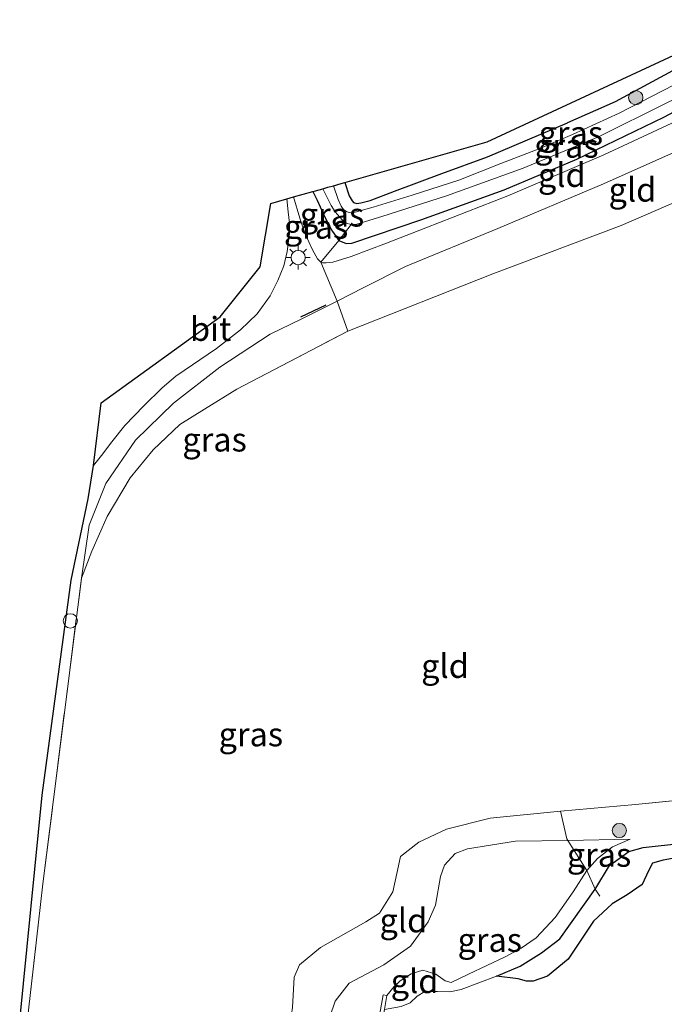
# Model space of a CAD drawing. Units: metres. Extents: x 130000 to 140000, y 543750 to 550750.
# Drawn here: x 131226 to 131294, y 548396 to 548499 of the extents above; entities that cross this region are included whole.
import ezdxf
from ezdxf.enums import TextEntityAlignment as Align

# ---------------------------------------------------------------- set-up
doc = ezdxf.new("R2010")
doc.units = ezdxf.units.M
doc.linetypes.add('IE-TERREINAFSCHEIDING', pattern=[10, 8, -2])
doc.layers.get('0').update_dxf_attribs({"lineweight": 25})
for name, color, linetype, lineweight in [('B-ME-AL-OVERIG-S-B1', 7, 'Continuous', 18), ('B-ME-GR-BOOM-S-B1', 93, 'Continuous', 18), ('B-ME-GW-KRUINLIJN-L-B1', 93, 'Continuous', 18), ('B-ME-GW-TEENLIJN-L-B1', 93, 'Continuous', 18), ('B-ME-IE-GRASLAND-GV-B6', 93, 'Continuous', 18), ('B-ME-IE-GRONDWERKLIJN-GROND_INGERICHT-GV-B6', 253, 'Continuous', 18), ('B-ME-IE-MEUBILAIR_WEGMEUBILAIR-LICHTMAST-S-B1', 8, 'Continuous', 18), ('B-ME-IE-TERREINAFSCHEIDING-DOORGANG-L-B1', 8, 'IE-TERREINAFSCHEIDING-KUNSTMATIG-OPEN', 18), ('B-ME-IE-TERREINAFSCHEIDING-RASTERHEKWERK-L-B1', 8, 'IE-TERREINAFSCHEIDING', 18), ('B-ME-MW-MUUR-GV-B6', 8, 'IE-TERREINAFSCHEIDING-KUNSTMATIG', 18), ('B-ME-OB-WATERLIJN-L-B1', 133, 'OB-WATERLIJN', 18), ('B-ME-OG-WATER-GV-B6', 153, 'Continuous', 18), ('B-ME-VH-VERH_SOORT-BITUMEN-GV-B6', 8, 'IE-TERREINAFSCHEIDING-NATUURLIJK-HOUTWAL', 18)]:
    doc.layers.add(name, color=color, linetype=linetype, lineweight=lineweight)
for name, color, linetype in [('B-ME-GW-INSTEEKWATERGANG-L-B1', 10, 'Continuous'), ('B-ME-IE-RIET-GV-B6', 10, 'Continuous'), ('B-ME-IE-TERREINAFSCHEIDING-SCHRIKHEK-L-B1', 10, 'Continuous'), ('B-ME-KG-KADASTRAAL-OPNAMEDTMGRENS-L-B1', 10, 'Continuous')]:
    doc.layers.add(name, color=color, linetype=linetype)
doc.styles.add('NLCS-ISO', font='NLCS-ISO.TTF')
doc.linetypes.add('IE-TERREINAFSCHEIDING-KUNSTMATIG', pattern='A,4,[82,NLCS.SHX,S=0.75,R=90,X=0,Y=0],4,-2', length=10)
doc.linetypes.add('IE-TERREINAFSCHEIDING-KUNSTMATIG-OPEN', pattern='A,7,-1.5,[67,NLCS.SHX,S=0.75,R=0,X=0,Y=0],-1.5', length=10)
doc.linetypes.add('IE-TERREINAFSCHEIDING-NATUURLIJK-HOUTWAL', pattern='A,7,-1.5,[67,NLCS.SHX,S=0.75,R=45,X=0,Y=0],-1.5,7,-1.5,[70,NLCS.SHX,S=0.75,R=0,X=0,Y=0],-1.5', length=20)
doc.linetypes.add('OB-WATERLIJN', pattern='A,10,[32,NLCS.SHX,S=2,R=0,X=0,Y=0],-12', length=22)

# ---------------------------------------------------------------- blocks, each defined once
blk = doc.blocks.new('boom')
h = blk.add_hatch(color=256)
edge = h.paths.add_edge_path()
edge.add_arc((0, 0), 0.75, 0, 360)
blk.add_circle((0, 0), 0.75)
blk = doc.blocks.new('dtb')
blk.add_circle((0, 0), 0.75)
blk = doc.blocks.new('lantaarnpaal')
for p, q in [((0, 0.75), (0, 1.25)), ((-0.75, 0), (-1.25, 0)), ((-0.88, 0.88), (-0.53, 0.53)), ((0.53, 0.53), (0.88, 0.88)), ((0.75, 0), (1.25, 0)), ((-0.53, -0.53), (-0.88, -0.88)), ((0, -0.75), (0, -1.25)), ((0.53, -0.53), (0.88, -0.88))]:
    blk.add_line(p, q)
blk.add_circle((0, 0), 0.75)

msp = doc.modelspace()

# ---------------------------------------------------------------- linework, layer by layer
at = {"layer": 'B-ME-GW-INSTEEKWATERGANG-L-B1'}
for points in [[(131293.427, 548554.58, -0.292), (131295.585, 548555.045, -0.308), (131296.022, 548555.069, -0.344), (131296.361, 548554.994, -0.362), (131296.748, 548554.242, -0.357), (131297.433, 548548.042, -0.366), (131298.805, 548539.144, -0.348), (131300.574, 548526.649, -0.379), (131303.982, 548509.895, -0.42), (131305.144, 548503.839, -0.451), (131305.203, 548502.069, -0.46), (131304.939, 548500.733, -0.477), (131304.492, 548499.754, -0.495), (131303.707, 548498.85, -0.508), (131302.166, 548497.858, -0.557), (131297.556, 548495.539, -0.513), (131288.953, 548490.867, -0.42), (131283.948, 548488.696, -0.411)], [(131261.302, 548476.065, -0.326), (131268.548, 548478.498, -0.391), (131277.279, 548481.668, -0.391), (131284.908, 548484.886, -0.387), (131294.056, 548489.277, -0.387), (131306.358, 548495.823, -0.451), (131307.58, 548496.873, -0.451), (131308.479, 548498.127, -0.451), (131308.634, 548498.561, -0.451)], [(131260.559, 548482.43, -0.424), (131261.012, 548481.039, -0.429), (131261.334, 548480.508, -0.442), (131261.475, 548480.332, -0.438), (131261.832, 548480.217, -0.438), (131262.247, 548480.281, -0.438), (131263.215, 548480.529, -0.407), (131265.797, 548481.508, -0.398), (131270.764, 548483.364, -0.393), (131275.535, 548485.119, -0.402), (131283.948, 548488.696, -0.411)], [(131257.219, 548481.478, -0.119), (131257.655, 548480.578, -0.14), (131258.285, 548479.16, -0.166), (131258.831, 548478.098, -0.109), (131259.295, 548477.29, -0.154), (131259.939, 548476.328, -0.255), (131260.695, 548476.02, -0.282), (131261.302, 548476.065, -0.326)]]:
    msp.add_polyline3d(points, dxfattribs=at)
at = {"layer": 'B-ME-GW-KRUINLIJN-L-B1'}
for points in [[(131257.184, 548475.375, 1.303), (131257.702, 548474.428, 1.351), (131258.068, 548474.077, 1.396), (131258.214, 548474.002, 1.404), (131258.601, 548473.98, 1.343), (131259.302, 548474.051, 1.291), (131261.243, 548474.651, 0.928), (131264.928, 548476.044, 0.439), (131269.081, 548477.682, 0.25), (131277.69, 548481.036, 0.173), (131287.755, 548485.31, 0.153), (131295.914, 548489.126, 0.141), (131303.507, 548493.167, 0.052), (131307.636, 548495.55, 0.072), (131309.05, 548497.085, 0.028), (131309.558, 548498.074, 0.004)], [(131260.877, 548466.821, 2.853), (131276.11, 548472.83, 2.788), (131289.578, 548477.914, 2.764), (131301.759, 548483.175, 2.861), (131308.827, 548487.178, 2.8), (131313.273, 548489.559, 2.816), (131315.883, 548490.749, 2.909), (131319.336, 548491.779, 3.026)], [(131255.169, 548480.91, 1.23), (131255.85, 548478.681, 1.252), (131256.403, 548477.024, 1.261), (131257.184, 548475.375, 1.303)], [(131283.187, 548416.477, 2.017), (131275.829, 548415.746, 2.154), (131271.246, 548414.587, 2.251), (131268.335, 548413.234, 2.255), (131266.411, 548411.734, 2.267), (131266.016, 548409.941, 2.36), (131265.614, 548408.039, 2.393), (131264.196, 548405.801, 2.397), (131262.758, 548404.891, 2.385), (131258.034, 548402.189, 2.36), (131255.803, 548400.361, 2.356), (131255.242, 548399.077, 2.328), (131255.079, 548395.892, 2.159), (131254.441, 548391.709, 1.937), (131254.667, 548390.858, 1.86), (131255.046, 548389.979, 1.799)], [(131290.513, 548413.533, 0.423), (131288.671, 548412.751, 0.423), (131287.069, 548411.503, 0.427), (131285.965, 548410.274, 0.379)], [(131264.976, 548397.152, 0.264), (131265.765, 548398.079, 0.249), (131266.384, 548398.705, 0.266), (131267.547, 548399.43, 0.354), (131268.76, 548399.821, 0.35), (131270.128, 548399.385, 0.374), (131271.089, 548398.674, 0.326), (131271.713, 548398.524, 0.355), (131273.55, 548399.377, 0.468), (131277.41, 548401.192, 0.508), (131279.058, 548402.102, 0.524), (131280.646, 548403.198, 0.504), (131282.631, 548405.329, 0.46), (131284.545, 548408.028, 0.435), (131285.965, 548410.274, 0.379)]]:
    msp.add_polyline3d(points, dxfattribs=at)
at = {"layer": 'B-ME-GW-TEENLIJN-L-B1'}
msp.add_line((131290.513, 548413.533, 0.423), (131283.974, 548413.408, 0.538), dxfattribs=at)
for points in [[(131259.77, 548469.989, 1.558), (131262.582, 548471.391, 1.355), (131266.947, 548473.618, 0.645), (131276.623, 548477.588, 0.274), (131287.701, 548482.272, 0.33), (131295.792, 548485.887, 0.33), (131304.516, 548490.356, 0.355), (131314.625, 548495.167, 0.613), (131318.401, 548496.852, 0.861)], [(131232.935, 548440.923, 3.002), (131233.737, 548446.484, 2.772), (131235.501, 548450.843, 2.606), (131238.61, 548455.397, 2.389), (131242.598, 548459.276, 2.215), (131247.445, 548463.054, 1.933), (131252.745, 548466.511, 1.889), (131255.987, 548468.102, 1.831), (131259.77, 548469.989, 1.558)], [(131256.855, 548389.631, 0.435), (131257.201, 548389.674, 0.298), (131259.563, 548396.556, 0.31), (131261.03, 548398.441, 0.351), (131264.662, 548400.373, 0.456), (131267.466, 548402.339, 0.524), (131269.326, 548404.861, 0.702), (131270.097, 548406.614, 0.766), (131270.621, 548409.631, 0.859), (131271.034, 548410.826, 0.924), (131272.141, 548412.051, 0.936), (131273.445, 548412.539, 0.887), (131278.49, 548413.349, 0.754), (131283.974, 548413.408, 0.538)]]:
    msp.add_polyline3d(points, dxfattribs=at)
at = {"layer": 'B-ME-IE-GRASLAND-GV-B6'}
for points in [[(131306.148, 548500.492, -1.172), (131305.689, 548499.285, -1.172), (131305.268, 548498.53, -1.172), (131304.312, 548497.661, -1.172), (131302.972, 548496.703, -1.172), (131298.364, 548494.335, -1.172), (131293.97, 548492.076, -1.172), (131289.362, 548489.709, -1.172), (131284.474, 548487.466, -1.172), (131281.037, 548485.97, -1.172), (131276.935, 548484.401, -1.172), (131272.535, 548482.679, -1.172), (131267.64, 548481.081, -1.172), (131263.535, 548479.834, -1.172), (131261.653, 548479.298, -1.172), (131261.203, 548479.229, -1.172), (131260.773, 548479.331, -1.172), (131260.427, 548479.585, -1.172), (131260.187, 548479.947, -1.172), (131259.879, 548480.651, -1.172), (131259.367, 548482.089, -1.172)], [(131259.367, 548482.089, -1.172), (131260.182, 548482.322, -0.31), (131260.559, 548482.43, -0.424), (131261.012, 548481.039, -0.429), (131261.334, 548480.508, -0.442), (131261.475, 548480.332, -0.438), (131261.832, 548480.217, -0.438), (131262.247, 548480.281, -0.438), (131263.215, 548480.529, -0.407), (131265.797, 548481.508, -0.398), (131270.764, 548483.364, -0.393), (131275.535, 548485.119, -0.402), (131283.948, 548488.696, -0.411), (131288.953, 548490.867, -0.42), (131297.556, 548495.539, -0.513), (131302.166, 548497.858, -0.557), (131303.707, 548498.85, -0.508), (131304.492, 548499.754, -0.495)], [(131307.728, 548499.201, -1.172), (131308.634, 548498.561, -0.451), (131308.479, 548498.127, -0.451), (131307.58, 548496.873, -0.451), (131306.358, 548495.823, -0.451), (131294.056, 548489.277, -0.387), (131284.908, 548484.886, -0.387), (131277.279, 548481.668, -0.391), (131268.548, 548478.498, -0.391), (131261.302, 548476.065, -0.326), (131260.695, 548476.02, -0.282), (131259.939, 548476.328, -0.255), (131261.238, 548478.006, -1.172), (131261.817, 548478.034, -1.172), (131264.468, 548478.857, -1.172), (131271.223, 548481.034, -1.172), (131279.279, 548483.934, -1.172), (131287.202, 548487.196, -1.172), (131294.37, 548490.772, -1.172), (131300.516, 548493.715, -1.172), (131304.78, 548496.122, -1.172), (131306.204, 548497.339, -1.172), (131307.201, 548498.337, -1.172), (131307.728, 548499.201, -1.172)], [(131259.939, 548476.328, -0.255), (131260.695, 548476.02, -0.282), (131261.302, 548476.065, -0.326), (131268.548, 548478.498, -0.391), (131277.279, 548481.668, -0.391), (131284.908, 548484.886, -0.387), (131294.056, 548489.277, -0.387), (131306.358, 548495.823, -0.451)], [(131295.914, 548489.126, 0.141), (131287.755, 548485.31, 0.153), (131277.69, 548481.036, 0.173), (131269.081, 548477.682, 0.25), (131264.928, 548476.044, 0.439), (131261.243, 548474.651, 0.928), (131259.302, 548474.051, 1.291), (131258.601, 548473.98, 1.343), (131258.214, 548474.002, 1.404), (131258.068, 548474.077, 1.396), (131259.939, 548476.328, -0.255)], [(131226.457, 548394.518, 3.232), (131228.821, 548418.155, 3.192), (131231.842, 548440.702, 2.901), (131233.639, 548449.228, 2.623), (131234.187, 548452.754, 2.58), (131235.057, 548453.799, 2.457), (131236.11, 548455.236, 2.373), (131237.476, 548456.933, 2.284), (131239.492, 548459.014, 2.16), (131241.412, 548460.896, 2.081), (131242.823, 548462.12, 1.988), (131247.107, 548465.017, 1.806), (131249.639, 548466.966, 1.735), (131251.362, 548468.647, 1.656), (131252.727, 548470.543, 1.603), (131253.54, 548472.155, 1.527), (131254.157, 548473.667, 1.479), (131254.516, 548475.195, 1.435), (131254.753, 548477.058, 1.355), (131254.78, 548478.167, 1.324), (131254.629, 548479.333, 1.275), (131254.471, 548480.692, 1.342), (131255.169, 548480.91, 1.23), (131255.85, 548478.681, 1.252), (131256.403, 548477.024, 1.261), (131257.184, 548475.375, 1.303), (131257.702, 548474.428, 1.351), (131258.068, 548474.077, 1.396), (131259.77, 548469.989, 1.558), (131255.987, 548468.102, 1.831), (131252.745, 548466.511, 1.889), (131247.445, 548463.054, 1.933), (131242.598, 548459.276, 2.215), (131238.61, 548455.397, 2.389), (131235.501, 548450.843, 2.606), (131233.737, 548446.484, 2.772), (131232.935, 548440.923, 3.002), (131228.882, 548408.873, 3.26), (131228.394, 548404.529, 3.309), (131227.255, 548394.396, 3.143)], [(131255.169, 548480.91, 1.23), (131257.219, 548481.478, -0.119), (131257.655, 548480.578, -0.14), (131258.285, 548479.16, -0.166), (131258.831, 548478.098, -0.109), (131259.295, 548477.29, -0.154), (131259.939, 548476.328, -0.255), (131258.068, 548474.077, 1.396), (131257.702, 548474.428, 1.351), (131257.184, 548475.375, 1.303), (131256.403, 548477.024, 1.261), (131255.85, 548478.681, 1.252), (131255.169, 548480.91, 1.23)], [(131257.219, 548481.478, -0.119), (131257.478, 548481.55, -0.327), (131258.254, 548481.772, -1.25), (131259.135, 548480, -1.172), (131259.571, 548479.361, -1.172), (131260.289, 548478.489, -1.172), (131260.721, 548478.172, -1.172), (131261.238, 548478.006, -1.172), (131259.939, 548476.328, -0.255), (131259.295, 548477.29, -0.154), (131258.831, 548478.098, -0.109), (131258.285, 548479.16, -0.166), (131257.655, 548480.578, -0.14), (131257.219, 548481.478, -0.119)], [(131232.935, 548440.923, 3.002), (131233.737, 548446.484, 2.772), (131235.501, 548450.843, 2.606), (131238.61, 548455.397, 2.389), (131242.598, 548459.276, 2.215), (131247.445, 548463.054, 1.933), (131252.745, 548466.511, 1.889), (131255.987, 548468.102, 1.831), (131259.77, 548469.989, 1.558), (131260.877, 548466.821, 2.853), (131249.257, 548460.746, 2.631), (131245.831, 548458.635, 2.659), (131243.255, 548457.053, 2.683), (131240.463, 548454.397, 2.776), (131238.033, 548451.449, 2.853), (131235.633, 548447.382, 2.857), (131234.035, 548443.767, 2.998), (131232.935, 548440.923, 3.002)], [(131300.444, 548413.606, -0.25), (131291.885, 548412.684, -0.25), (131290.359, 548412.25, -0.25), (131288.351, 548410.791, -0.25), (131286.907, 548408.413, -0.25), (131286.842, 548408.307, -0.25), (131285.965, 548410.274, 0.379), (131287.069, 548411.503, 0.427), (131288.671, 548412.751, 0.423), (131290.513, 548413.533, 0.423), (131283.974, 548413.408, 0.538), (131283.855, 548413.595, 0.548), (131283.187, 548416.477, 2.017), (131291.067, 548417.188, 1.807), (131297.349, 548417.798, 2.118)], [(131285.965, 548410.274, 0.379), (131283.974, 548413.408, 0.538), (131290.513, 548413.533, 0.423), (131288.671, 548412.751, 0.423), (131287.069, 548411.503, 0.427), (131285.965, 548410.274, 0.379)], [(131264.976, 548397.152, 0.264), (131265.765, 548398.079, 0.249), (131266.384, 548398.705, 0.266), (131267.547, 548399.43, 0.354), (131268.76, 548399.821, 0.35), (131270.128, 548399.385, 0.374), (131271.089, 548398.674, 0.326), (131271.713, 548398.524, 0.355), (131273.55, 548399.377, 0.468), (131277.41, 548401.192, 0.508), (131279.058, 548402.102, 0.524), (131280.646, 548403.198, 0.504), (131282.631, 548405.329, 0.46), (131284.545, 548408.028, 0.435), (131285.965, 548410.274, 0.379), (131286.842, 548408.307, -0.25), (131283.133, 548403.076, -0.25), (131281.195, 548401.63, -0.25), (131278.955, 548400.242, -0.25), (131276.494, 548399.193, -0.25), (131272.761, 548397.786, -0.25), (131271.579, 548397.535, -0.25), (131270.286, 548397.586, -0.25), (131268.962, 548397.574, -0.25), (131268.153, 548397.08, -0.25), (131267.428, 548396.378, -0.25), (131266.496, 548396.003, -0.25)], [(131264.717, 548395.679, -0.25), (131264.976, 548397.152, 0.264)]]:
    msp.add_polyline3d(points, dxfattribs=at)
at = {"layer": 'B-ME-IE-GRONDWERKLIJN-GROND_INGERICHT-GV-B6'}
for points in [[(131260.559, 548482.43, -0.424), (131275.498, 548486.692, -0.209), (131302.392, 548499.182, -0.48), (131294.049, 548550.548, -0.338)], [(131304.492, 548499.754, -0.495), (131303.707, 548498.85, -0.508), (131302.166, 548497.858, -0.557), (131297.556, 548495.539, -0.513), (131288.953, 548490.867, -0.42), (131283.948, 548488.696, -0.411), (131275.535, 548485.119, -0.402), (131270.764, 548483.364, -0.393), (131265.797, 548481.508, -0.398), (131263.215, 548480.529, -0.407), (131262.247, 548480.281, -0.438), (131261.832, 548480.217, -0.438), (131261.475, 548480.332, -0.438), (131261.334, 548480.508, -0.442), (131261.012, 548481.039, -0.429), (131260.559, 548482.43, -0.424)], [(131260.877, 548466.821, 2.853), (131259.77, 548469.989, 1.558), (131262.582, 548471.391, 1.355), (131266.947, 548473.618, 0.645), (131276.623, 548477.588, 0.274), (131287.701, 548482.272, 0.33), (131295.792, 548485.887, 0.33), (131304.516, 548490.356, 0.355), (131314.625, 548495.167, 0.613), (131318.401, 548496.852, 0.861), (131319.336, 548491.779, 3.026), (131315.883, 548490.749, 2.909), (131313.273, 548489.559, 2.816), (131308.827, 548487.178, 2.8), (131301.759, 548483.175, 2.861), (131289.578, 548477.914, 2.764), (131276.11, 548472.83, 2.788), (131260.877, 548466.821, 2.853)], [(131258.068, 548474.077, 1.396), (131258.214, 548474.002, 1.404), (131258.601, 548473.98, 1.343), (131259.302, 548474.051, 1.291), (131261.243, 548474.651, 0.928), (131264.928, 548476.044, 0.439), (131269.081, 548477.682, 0.25), (131277.69, 548481.036, 0.173), (131287.755, 548485.31, 0.153), (131295.914, 548489.126, 0.141)], [(131295.792, 548485.887, 0.33), (131287.701, 548482.272, 0.33), (131276.623, 548477.588, 0.274), (131266.947, 548473.618, 0.645), (131262.582, 548471.391, 1.355), (131259.77, 548469.989, 1.558), (131258.068, 548474.077, 1.396)], [(131232.935, 548440.923, 3.002), (131234.035, 548443.767, 2.998), (131235.633, 548447.382, 2.857), (131238.033, 548451.449, 2.853), (131240.463, 548454.397, 2.776), (131243.255, 548457.053, 2.683), (131245.831, 548458.635, 2.659), (131249.257, 548460.746, 2.631), (131260.877, 548466.821, 2.853), (131276.11, 548472.83, 2.788), (131289.578, 548477.914, 2.764), (131301.759, 548483.175, 2.861)], [(131227.255, 548394.396, 3.143), (131228.394, 548404.529, 3.309), (131228.882, 548408.873, 3.26), (131232.935, 548440.923, 3.002)], [(131297.349, 548417.798, 2.118), (131291.067, 548417.188, 1.807), (131283.187, 548416.477, 2.017), (131275.829, 548415.746, 2.154), (131271.246, 548414.587, 2.251), (131268.335, 548413.234, 2.255), (131266.411, 548411.734, 2.267), (131266.016, 548409.941, 2.36), (131265.614, 548408.039, 2.393), (131264.196, 548405.801, 2.397), (131262.758, 548404.891, 2.385), (131258.034, 548402.189, 2.36), (131255.803, 548400.361, 2.356), (131255.242, 548399.077, 2.328), (131255.079, 548395.892, 2.159)], [(131255.079, 548395.892, 2.159), (131255.242, 548399.077, 2.328), (131255.803, 548400.361, 2.356), (131258.034, 548402.189, 2.36), (131262.758, 548404.891, 2.385), (131264.196, 548405.801, 2.397), (131265.614, 548408.039, 2.393), (131266.016, 548409.941, 2.36), (131266.411, 548411.734, 2.267), (131268.335, 548413.234, 2.255), (131271.246, 548414.587, 2.251), (131275.829, 548415.746, 2.154), (131283.187, 548416.477, 2.017)], [(131283.187, 548416.477, 2.017), (131283.855, 548413.595, 0.548), (131283.974, 548413.408, 0.538), (131278.49, 548413.349, 0.754), (131273.445, 548412.539, 0.887), (131272.141, 548412.051, 0.936), (131271.034, 548410.826, 0.924), (131270.621, 548409.631, 0.859), (131270.097, 548406.614, 0.766), (131269.326, 548404.861, 0.702), (131267.466, 548402.339, 0.524), (131264.662, 548400.373, 0.456), (131261.03, 548398.441, 0.351), (131259.563, 548396.556, 0.31), (131257.201, 548389.674, 0.298)], [(131257.201, 548389.674, 0.298), (131259.563, 548396.556, 0.31), (131261.03, 548398.441, 0.351), (131264.662, 548400.373, 0.456), (131267.466, 548402.339, 0.524), (131269.326, 548404.861, 0.702), (131270.097, 548406.614, 0.766), (131270.621, 548409.631, 0.859), (131271.034, 548410.826, 0.924), (131272.141, 548412.051, 0.936), (131273.445, 548412.539, 0.887), (131278.49, 548413.349, 0.754), (131283.974, 548413.408, 0.538), (131285.965, 548410.274, 0.379), (131284.545, 548408.028, 0.435), (131282.631, 548405.329, 0.46), (131280.646, 548403.198, 0.504), (131279.058, 548402.102, 0.524), (131277.41, 548401.192, 0.508), (131273.55, 548399.377, 0.468), (131271.713, 548398.524, 0.355), (131271.089, 548398.674, 0.326), (131270.128, 548399.385, 0.374), (131268.76, 548399.821, 0.35), (131267.547, 548399.43, 0.354), (131266.384, 548398.705, 0.266), (131265.765, 548398.079, 0.249), (131264.976, 548397.152, 0.264)], [(131264.976, 548397.152, 0.264), (131264.582, 548397.221, 0.262), (131263.79, 548392.719, 0.269)]]:
    msp.add_polyline3d(points, dxfattribs=at)
at = {"layer": 'B-ME-IE-RIET-GV-B6'}
msp.add_polyline3d([(131297.872, 548412.027, -0.25), (131293.976, 548411.333, -0.25), (131292.858, 548411.023, -0.25), (131292.421, 548410.208, -0.25), (131291.782, 548408.781, -0.25), (131290.193, 548407.724, -0.25), (131288.637, 548406.768, -0.25), (131286.677, 548404.93, -0.25), (131284.014, 548400.952, -0.25), (131281.851, 548399.18, -0.25), (131280.328, 548398.666, -0.25), (131279.649, 548398.663, -0.25), (131278.767, 548398.897, -0.25), (131276.494, 548399.193, -0.25), (131278.955, 548400.242, -0.25), (131281.195, 548401.63, -0.25), (131283.133, 548403.076, -0.25), (131286.842, 548408.307, -0.25), (131286.907, 548408.413, -0.25), (131288.351, 548410.791, -0.25), (131290.359, 548412.25, -0.25), (131291.885, 548412.684, -0.25), (131300.444, 548413.606, -0.25)], dxfattribs=at)
at = {"layer": 'B-ME-IE-TERREINAFSCHEIDING-DOORGANG-L-B1'}
for p, q in [((131259.77, 548469.989, 1.558), (131258.068, 548474.077, 1.396)), ((131228.882, 548408.873, 3.26), (131228.394, 548404.529, 3.309))]:
    msp.add_line(p, q, dxfattribs=at)
at = {"layer": 'B-ME-IE-TERREINAFSCHEIDING-RASTERHEKWERK-L-B1'}
for p, q in [((131259.77, 548469.989, 1.558), (131260.877, 548466.821, 2.853)), ((131235.633, 548447.382, 2.857), (131238.033, 548451.449, 2.853)), ((131228.882, 548408.873, 3.26), (131232.935, 548440.923, 3.002)), ((131285.965, 548410.274, 0.379), (131283.974, 548413.408, 0.538)), ((131227.255, 548394.396, 3.143), (131228.394, 548404.529, 3.309))]:
    msp.add_line(p, q, dxfattribs=at)
for points in [[(131258.068, 548474.077, 1.396), (131259.939, 548476.328, -0.255), (131261.238, 548478.006, -1.172)], [(131238.033, 548451.449, 2.853), (131240.463, 548454.397, 2.776), (131243.255, 548457.053, 2.683), (131245.831, 548458.635, 2.659), (131249.257, 548460.746, 2.631), (131260.877, 548466.821, 2.853)], [(131235.633, 548447.382, 2.857), (131234.035, 548443.767, 2.998), (131232.935, 548440.923, 3.002)], [(131323.95, 548422.755, 2.356), (131313.898, 548419.085, 2.493), (131297.349, 548417.798, 2.118), (131291.067, 548417.188, 1.807), (131283.187, 548416.477, 2.017)], [(131283.187, 548416.477, 2.017), (131283.855, 548413.595, 0.548), (131283.974, 548413.408, 0.538)], [(131287.33, 548407.577, -0.25), (131286.842, 548408.307, -0.25), (131285.965, 548410.274, 0.379)]]:
    msp.add_polyline3d(points, dxfattribs=at)
at = {"layer": 'B-ME-IE-TERREINAFSCHEIDING-SCHRIKHEK-L-B1'}
msp.add_line((131255.941, 548468.342, 1.84), (131258.61, 548469.574, 1.686), dxfattribs=at)
at = {"layer": 'B-ME-KG-KADASTRAAL-OPNAMEDTMGRENS-L-B1'}
msp.add_polyline3d([(131226.457, 548394.518, 3.232), (131228.821, 548418.155, 3.192), (131231.842, 548440.702, 2.901), (131233.639, 548449.228, 2.623), (131234.187, 548452.754, 2.58), (131235.005, 548459.312, 2.364), (131247.489, 548468.316, 1.69), (131251.694, 548473.582, 1.428), (131252.807, 548480.236, 1.251), (131254.471, 548480.692, 1.342), (131255.169, 548480.91, 1.23), (131257.219, 548481.478, -0.119), (131257.478, 548481.55, -0.327), (131258.254, 548481.772, -1.25), (131258.791, 548481.925, -1.25), (131259.367, 548482.089, -1.172), (131260.182, 548482.322, -0.31), (131260.559, 548482.43, -0.424), (131275.498, 548486.692, -0.209), (131302.392, 548499.182, -0.48), (131294.049, 548550.548, -0.338)], dxfattribs=at)
at = {"layer": 'B-ME-MW-MUUR-GV-B6'}
msp.add_polyline3d([(131263.79, 548392.719, 0.269), (131264.582, 548397.221, 0.262), (131264.976, 548397.152, 0.264), (131264.717, 548395.679, -0.25)], dxfattribs=at)
at = {"layer": 'B-ME-OB-WATERLIJN-L-B1'}
for points in [[(131270.286, 548397.586, -0.25), (131271.579, 548397.535, -0.25), (131272.761, 548397.786, -0.25), (131276.494, 548399.193, -0.25), (131278.955, 548400.242, -0.25), (131281.195, 548401.63, -0.25), (131283.133, 548403.076, -0.25), (131286.842, 548408.307, -0.25), (131286.907, 548408.413, -0.25), (131288.351, 548410.791, -0.25), (131290.359, 548412.25, -0.25), (131291.885, 548412.684, -0.25), (131300.444, 548413.606, -0.25)], [(131320.104, 548379.417, -0.25), (131316.618, 548374.584, -0.25), (131315.627, 548374.267, -0.25), (131314.313, 548374.385, -0.25), (131283.8, 548380.114, -0.25), (131283.99, 548381.229, -0.25), (131278.949, 548382.246, -0.25), (131277.431, 548374.448, -0.25), (131271.647, 548375.626, -0.25), (131266.595, 548376.655, -0.25), (131268.159, 548384.412, -0.25), (131262.843, 548385.456, -0.25), (131263.673, 548389.817, -0.25), (131261.893, 548390.18, -0.25), (131262.192, 548391.679, -0.25), (131263.954, 548391.339, -0.25), (131264.717, 548395.679, -0.25), (131266.496, 548396.003, -0.25), (131267.428, 548396.378, -0.25), (131268.153, 548397.08, -0.25), (131268.962, 548397.574, -0.25), (131270.286, 548397.586, -0.25)]]:
    msp.add_polyline3d(points, dxfattribs=at)
at = {"layer": 'B-ME-OG-WATER-GV-B6'}
for points in [[(131258.254, 548481.772, -1.25), (131258.791, 548481.925, -1.25), (131259.367, 548482.089, -1.172), (131259.879, 548480.651, -1.172), (131260.187, 548479.947, -1.172), (131260.427, 548479.585, -1.172), (131260.773, 548479.331, -1.172), (131261.203, 548479.229, -1.172), (131261.653, 548479.298, -1.172), (131263.535, 548479.834, -1.172), (131267.64, 548481.081, -1.172), (131272.535, 548482.679, -1.172), (131276.935, 548484.401, -1.172), (131281.037, 548485.97, -1.172), (131284.474, 548487.466, -1.172), (131289.362, 548489.709, -1.172), (131293.97, 548492.076, -1.172), (131298.364, 548494.335, -1.172), (131302.972, 548496.703, -1.172), (131304.312, 548497.661, -1.172), (131305.268, 548498.53, -1.172), (131305.689, 548499.285, -1.172), (131306.148, 548500.492, -1.172)], [(131308.018, 548500.105, -1.172), (131307.728, 548499.201, -1.172), (131307.201, 548498.337, -1.172), (131306.204, 548497.339, -1.172), (131304.78, 548496.122, -1.172), (131300.516, 548493.715, -1.172), (131294.37, 548490.772, -1.172), (131287.202, 548487.196, -1.172), (131279.279, 548483.934, -1.172), (131271.223, 548481.034, -1.172), (131264.468, 548478.857, -1.172), (131261.817, 548478.034, -1.172), (131261.238, 548478.006, -1.172), (131260.721, 548478.172, -1.172), (131260.289, 548478.489, -1.172), (131259.571, 548479.361, -1.172), (131259.135, 548480, -1.172), (131258.254, 548481.772, -1.25)], [(131266.496, 548396.003, -0.25), (131267.428, 548396.378, -0.25), (131268.153, 548397.08, -0.25), (131268.962, 548397.574, -0.25), (131270.286, 548397.586, -0.25), (131271.579, 548397.535, -0.25), (131272.761, 548397.786, -0.25), (131276.494, 548399.193, -0.25), (131278.767, 548398.897, -0.25), (131279.649, 548398.663, -0.25), (131280.328, 548398.666, -0.25), (131281.851, 548399.18, -0.25), (131284.014, 548400.952, -0.25), (131286.677, 548404.93, -0.25), (131288.637, 548406.768, -0.25), (131290.193, 548407.724, -0.25), (131291.782, 548408.781, -0.25), (131292.421, 548410.208, -0.25), (131292.858, 548411.023, -0.25), (131293.976, 548411.333, -0.25), (131297.872, 548412.027, -0.25)]]:
    msp.add_polyline3d(points, dxfattribs=at)
at = {"layer": 'B-ME-VH-VERH_SOORT-BITUMEN-GV-B6'}
msp.add_polyline3d([(131234.187, 548452.754, 2.58), (131235.005, 548459.312, 2.364), (131247.489, 548468.316, 1.69), (131251.694, 548473.582, 1.428), (131252.807, 548480.236, 1.251), (131254.471, 548480.692, 1.342), (131254.629, 548479.333, 1.275), (131254.78, 548478.167, 1.324), (131254.753, 548477.058, 1.355), (131254.516, 548475.195, 1.435), (131254.157, 548473.667, 1.479), (131253.54, 548472.155, 1.527), (131252.727, 548470.543, 1.603), (131251.362, 548468.647, 1.656), (131249.639, 548466.966, 1.735), (131247.107, 548465.017, 1.806), (131242.823, 548462.12, 1.988), (131241.412, 548460.896, 2.081), (131239.492, 548459.014, 2.16), (131237.476, 548456.933, 2.284), (131236.11, 548455.236, 2.373), (131235.057, 548453.799, 2.457), (131234.187, 548452.754, 2.58)], dxfattribs=at)

# ---------------------------------------------------------------- block references
at = {"layer": 'B-ME-AL-OVERIG-S-B1', "rotation": 90}
msp.add_blockref('dtb', (131231.768, 548436.442, 3.107), dxfattribs=at)
at = {"layer": 'B-ME-GR-BOOM-S-B1', "rotation": 90}
for p in [(131291.101, 548491.322, -0.656), (131289.38, 548414.456, 1.041)]:
    msp.add_blockref('boom', p, dxfattribs=at)
at = {"layer": 'B-ME-IE-MEUBILAIR_WEGMEUBILAIR-LICHTMAST-S-B1', "rotation": 90}
msp.add_blockref('lantaarnpaal', (131255.675, 548474.547, 1.565), dxfattribs=at)

# ---------------------------------------------------------------- texts
at = {"layer": 'B-ME-IE-GRASLAND-GV-B6', "ltscale": 0.2, "style": 'NLCS-ISO'}
for p in [(131284.2865, 548487.6105), (131283.813, 548486.2705), (131259.2285, 548479.05), (131257.554, 548477.7775), (131246.906, 548455.456), (131250.7105, 548424.5335), (131287.2435, 548411.9035), (131275.7795, 548402.9765)]:
    msp.add_text('gras', height=2.5, dxfattribs=at).set_placement(p, align=Align.MIDDLE_CENTER)
at = {"layer": 'B-ME-IE-GRONDWERKLIJN-GROND_INGERICHT-GV-B6', "ltscale": 0.2, "style": 'NLCS-ISO'}
for p in [(131283.3364, 548483.2084), (131290.7487, 548481.6637), (131271.0811, 548431.7111), (131266.7141, 548405.0275), (131267.8904, 548398.6528)]:
    msp.add_text('gld', height=2.5, dxfattribs=at).set_placement(p, align=Align.MIDDLE_CENTER)
at = {"layer": 'B-ME-VH-VERH_SOORT-BITUMEN-GV-B6', "ltscale": 0.2, "style": 'NLCS-ISO'}
msp.add_text('bit', height=2.5, dxfattribs=at).set_placement((131246.4965, 548467.0605), align=Align.MIDDLE_CENTER)

doc.saveas('drawing.dxf')
